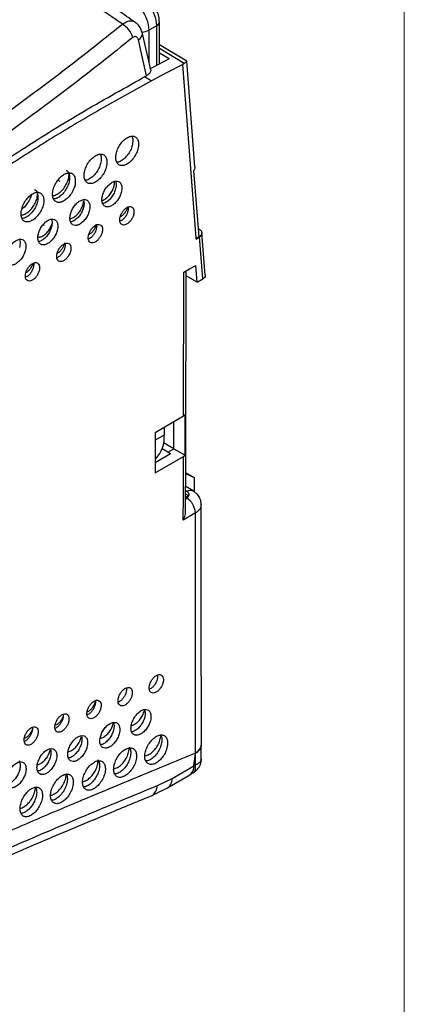
# Model space of a CAD drawing. Units: millimetres. Extents: x 17 to 410, y 7 to 290.
# Drawn here: x 362 to 410, y 102 to 224 of the extents above; entities that cross this region are included whole.
import ezdxf

# ---------------------------------------------------------------- set-up
doc = ezdxf.new("R2010")
doc.units = ezdxf.units.MM

msp = doc.modelspace()

# ---------------------------------------------------------------- linework, layer by layer
at = {"color": 7, "linetype": 'Continuous', "lineweight": 18}
msp.add_line((409.59, 290.36), (409.59, 7.36), dxfattribs=at)
at = {"color": 7, "linetype": 'Continuous', "lineweight": 25}
for p, q in [((379.05, 222.9), (378.09, 222.35)), ((379.05, 218.01), (379.05, 222.9)), ((379.37, 218.17), (379.37, 223.35)), ((378.09, 222.35), (378.09, 218.38)), ((382.75, 218.51), (379.37, 220.54)), ((382.44, 218.25), (379.37, 220.08)), ((380.56, 218.8), (379.37, 219.51)), ((382.44, 218.25), (382.26, 218.13)), ((383.92, 196.73), (382.26, 218.13)), ((383.76, 205.48), (382.75, 218.51)), ((377.55, 216.59), (378.39, 216.1)), ((378.39, 216.1), (377.55, 216.59)), ((378.39, 216.1), (378.39, 216.1)), ((367.13, 203.68), (366.86, 203.83)), ((365.03, 198.33), (365.14, 198.26)), ((384.35, 197.72), (384.15, 197.84)), ((385.04, 192.09), (384.63, 197.33)), ((384.22, 196.83), (383.93, 196.56)), ((383.93, 196.56), (384.28, 196.8)), ((384.34, 196.84), (384.28, 196.8)), ((384.02, 191.23), (383.86, 193.31)), ((382.35, 174.68), (382.39, 192.46)), ((384.02, 191.23), (382.68, 192.04)), ((384.02, 191.23), (384.75, 191.65)), ((382.35, 174.68), (378.85, 172.65)), ((381.15, 170.67), (381.16, 173.99)), ((382.56, 174.86), (382.35, 174.68)), ((378.85, 172.65), (378.84, 167.68)), ((378.85, 172.65), (378.87, 171.72)), ((379.97, 173.3), (379.97, 172.36)), ((379.97, 172.36), (378.87, 171.72)), ((380.42, 170.24), (379.7, 170.65)), ((381.15, 170.67), (379.89, 171.4)), ((380.42, 170.24), (381.15, 170.67)), ((380.76, 170.04), (380.42, 170.24)), ((380.42, 170.24), (380.42, 170.24)), ((381.15, 170.67), (382.54, 169.88)), ((378.84, 167.68), (382.34, 169.71)), ((380.76, 170.04), (378.85, 168.93)), ((382.34, 169.71), (382.54, 169.88)), ((383.7, 167.06), (382.62, 167.68)), ((383.7, 167.06), (382.62, 167.56)), ((383.7, 165.32), (383.7, 167.06)), ((383.53, 165.46), (382.62, 166)), ((382.76, 165.39), (382.62, 165.48)), ((382.92, 164.88), (382.62, 165.06)), ((382.62, 164.7), (382.92, 164.88)), ((382.62, 164.5), (382.75, 164.58)), ((384.54, 142.61), (384.54, 163.77)), ((383.82, 162.74), (382.32, 161.87)), ((384.54, 142.61), (384.52, 142.43)), ((384.52, 132.37), (384.54, 134.07)), ((384.52, 133.93), (384.52, 133.92)), ((384.52, 133.92), (384.52, 133.92)), ((383.63, 131.53), (383.81, 133.06)), ((383.81, 133.06), (383.81, 133.07)), ((383.81, 131.63), (383.81, 133.06)), ((380.95, 129.96), (383.63, 131.53)), ((383.63, 131.53), (383.81, 131.63)), ((380.38, 128.8), (383.12, 130.39)), ((379.12, 129.08), (380.95, 129.96))]:
    msp.add_line(p, q, dxfattribs=at)
at = {"color": 7, "linetype": 'Continuous', "lineweight": 25, "flags": 128}
for points in [[(378.29, 217.53), (378.18, 218.01), (377.28, 221.95)], [(377.79, 216.72), (377.08, 219.83), (376.78, 221.17)], [(380.56, 218.8), (379.96, 218.48), (379.18, 218.08), (378.47, 217.7), (378.27, 217.6)], [(382.26, 218.13), (380.33, 217.12), (378.39, 216.1)], [(383.59, 204.98), (383.79, 202.49), (384.22, 196.83)], [(384.75, 191.65), (384.63, 193.2), (384.34, 196.84)], [(382.39, 192.46), (383.1, 192.87), (383.86, 193.31)], [(382.54, 169.88), (382.55, 171.51), (382.56, 174.86)], [(382.32, 161.87), (382.33, 164.84), (382.34, 169.71)], [(383.12, 130.39), (383.27, 130.48), (383.54, 130.64)]]:
    msp.add_lwpolyline(points, dxfattribs=at)
at = {"color": 7, "linetype": 'Continuous', "lineweight": 25}
for centre, radius, start, end in [((374.51, 222.71), 4.54, 2.4876, 37.2246), ((373.56, 222.16), 4.54, 2.4876, 37.2246), ((373.06, 220.39), 3.23, 19.3208, 56.9864), ((378.84, 223.39), 0.531, 292.9842, 355.7423), ((376.43, 221.95), 0.849, 294.0991, 0.156), ((377.09, 224.21), 2.11, 273.1775, 298.2348), ((376.25, 172.05), 3.73, 315.6796, 4.724), ((383.2, 164.79), 0.742, 63.2475, 126.2713), ((381.52, 162.64), 2.3, 2.6765, 57.5982), ((383.21, 134.29), 1.36, 296.2783, 344.5954), ((382.4, 131.4), 1.23, 305.3161, 6.13)]:
    msp.add_arc(centre, radius, start, end, dxfattribs=at)
for points, knots in [([(374.82, 223.1), (374.38, 223.4), (373.31, 224.14), (372.24, 224.84), (371.61, 225.25)], [0, 0, 0, 0, 0.411018, 1, 1, 1, 1]), ([(376.36, 223.33), (375.67, 223.81), (374.59, 224.58), (373.51, 225.27), (373.11, 225.53)], [0, 0, 0, 0, 0.631657, 1, 1, 1, 1]), ([(379.37, 223.35), (379.36, 223.51), (379.34, 223.93), (379.14, 224.64), (378.84, 225.24), (378.62, 225.55), (378.57, 225.62)], [0, 0, 0, 0, 0.202641, 0.54923, 0.897256, 1, 1, 1, 1]), ([(302.39, 158.97), (302.27, 159.66), (302.02, 161.04), (302.04, 163.39), (302.37, 165.89), (303.05, 168.47), (304.05, 170.96), (305.46, 173.53), (307.27, 176.11), (309.44, 178.64), (312.1, 181.25), (315.26, 183.77), (318.91, 186.13), (322.61, 188.2), (328.88, 191.56), (337.48, 196.56), (348.29, 203.5), (358.09, 210.32), (366.99, 216.88), (372.21, 221.03), (374.82, 223.1)], [0, 0, 0, 0, 0.0204591, 0.0409319, 0.0641449, 0.087362, 0.110301, 0.133266, 0.1633372, 0.1935705, 0.2237369, 0.266586, 0.3096248, 0.3528795, 0.396024, 0.5302985, 0.6646294, 0.7989039, 0.8994494, 1, 1, 1, 1]), ([(374.82, 223.1), (375.01, 223.22), (375.38, 223.46), (375.9, 223.53), (376.24, 223.48), (376.35, 223.35), (376.36, 223.33)], [0, 0, 0, 0, 0.328246, 0.654451, 0.980298, 1, 1, 1, 1]), ([(377.28, 221.95), (377.21, 222.14), (377.09, 222.56), (376.76, 223.05), (376.45, 223.26), (376.34, 223.33)], [0, 0, 0, 0, 0.355168, 0.764521, 1, 1, 1, 1]), ([(376.11, 221.46), (373.49, 219.37), (368.25, 215.21), (359.33, 208.61), (349.5, 201.75), (338.66, 194.77), (330.07, 189.75), (323.84, 186.41), (320.22, 184.38), (316.65, 182.09), (313.58, 179.64), (311.05, 177.16), (309, 174.78), (307.33, 172.38), (306.06, 170.04), (305.19, 167.81), (304.61, 165.5), (304.36, 163.3), (304.37, 161.26), (304.6, 160.07), (304.71, 159.47)], [0, 0, 0, 0, 0.103301, 0.206597, 0.344607, 0.482674, 0.620684, 0.663877, 0.707181, 0.750264, 0.793154, 0.82217, 0.851249, 0.880166, 0.901164, 0.922136, 0.943197, 0.964254, 0.982133, 1, 1, 1, 1]), ([(376.78, 221.17), (376.75, 221.25), (376.71, 221.39), (376.58, 221.52), (376.43, 221.57), (376.26, 221.56), (376.16, 221.49), (376.11, 221.46)], [0, 0, 0, 0, 0.23202, 0.43175, 0.622749, 0.81132, 1, 1, 1, 1]), ([(382.75, 218.51), (382.73, 218.5), (382.75, 218.5), (382.66, 218.42), (382.51, 218.3), (382.44, 218.25)], [0, 0, 0, 0, 0.220643, 0.608873, 1, 1, 1, 1]), ([(304.71, 159.47), (306.7, 161.45), (310.66, 165.39), (317.27, 171.54), (324.48, 177.93), (332.19, 184.57), (339.77, 191), (347.3, 197.03), (354.84, 202.59), (362.4, 207.68), (370.07, 212.42), (375.22, 215.29), (377.79, 216.72)], [0, 0, 0, 0, 0.083887, 0.16786, 0.273571, 0.379273, 0.485733, 0.592193, 0.693823, 0.795451, 0.897726, 1, 1, 1, 1]), ([(378.29, 217.53), (378.29, 217.52), (378.35, 217.41), (378.27, 217.17), (378.08, 216.9), (377.87, 216.77), (377.79, 216.72)], [0, 0, 0, 0, 0.023766, 0.405633, 0.778101, 1, 1, 1, 1]), ([(378.39, 216.1), (376.42, 215.01), (372.48, 212.84), (366.57, 209.32), (362.21, 206.58), (359.85, 205.01), (359.44, 204.74)], [0, 0, 0, 0, 0.311154, 0.622309, 0.933465, 1, 1, 1, 1]), ([(376.79, 208.03), (376.8, 208.21), (376.81, 208.59), (376.63, 209.01), (376.33, 209.26), (375.91, 209.3), (375.44, 209.13), (374.96, 208.78), (374.53, 208.27), (374.2, 207.67), (374, 207.05), (373.96, 206.47), (374.09, 206), (374.35, 205.7), (374.74, 205.59), (375.2, 205.69), (375.68, 205.99), (376.13, 206.46), (376.5, 207.03), (376.72, 207.58), (376.77, 207.9), (376.79, 208.03)], [0, 0, 0, 0, 0.053684, 0.107368, 0.161053, 0.214741, 0.268433, 0.322126, 0.37582, 0.429512, 0.4832, 0.536884, 0.590568, 0.644252, 0.697939, 0.75163, 0.805323, 0.859017, 0.91271, 0.966399, 1, 1, 1, 1]), ([(375.97, 209.26), (375.97, 209.25), (376.06, 209.15), (376.1, 208.85), (376.08, 208.55), (376.07, 208.43)], [0, 0, 0, 0, 0.015876, 0.621186, 1, 1, 1, 1]), ([(376.07, 208.43), (376.03, 208.23), (375.96, 207.83), (375.66, 207.21), (375.25, 206.67), (374.79, 206.27), (374.38, 206.05), (374.17, 206.05), (374.1, 206.06)], [0, 0, 0, 0, 0.182183, 0.364365, 0.546554, 0.728755, 0.910965, 1, 1, 1, 1]), ([(372.89, 205.81), (372.9, 206), (372.92, 206.37), (372.74, 206.79), (372.43, 207.04), (372.01, 207.08), (371.54, 206.91), (371.06, 206.56), (370.63, 206.05), (370.3, 205.45), (370.11, 204.83), (370.07, 204.25), (370.19, 203.78), (370.46, 203.48), (370.84, 203.37), (371.3, 203.47), (371.79, 203.77), (372.24, 204.24), (372.6, 204.81), (372.82, 205.36), (372.87, 205.68), (372.89, 205.81)], [0, 0, 0, 0, 0.053684, 0.107368, 0.161053, 0.214741, 0.268433, 0.322126, 0.37582, 0.429512, 0.4832, 0.536884, 0.590568, 0.644252, 0.697939, 0.75163, 0.805323, 0.859017, 0.91271, 0.966399, 1, 1, 1, 1]), ([(372.07, 207.04), (372.07, 207.03), (372.16, 206.93), (372.2, 206.63), (372.18, 206.33), (372.18, 206.21)], [0, 0, 0, 0, 0.015836, 0.621171, 1, 1, 1, 1]), ([(372.18, 206.21), (372.14, 206.01), (372.06, 205.61), (371.76, 204.99), (371.36, 204.45), (370.89, 204.05), (370.48, 203.83), (370.27, 203.84), (370.21, 203.84)], [0, 0, 0, 0, 0.182185, 0.36437, 0.546561, 0.728764, 0.910977, 1, 1, 1, 1]), ([(383.76, 205.48), (383.75, 205.39), (383.75, 205.21), (383.64, 205.05), (383.59, 204.98)], [0, 0, 0, 0, 0.566414, 1, 1, 1, 1]), ([(369, 203.48), (369, 203.67), (369.02, 204.05), (368.84, 204.47), (368.53, 204.71), (368.12, 204.75), (367.64, 204.59), (367.17, 204.23), (366.74, 203.73), (366.41, 203.13), (366.21, 202.5), (366.17, 201.92), (366.29, 201.46), (366.56, 201.15), (366.95, 201.04), (367.41, 201.15), (367.89, 201.45), (368.34, 201.91), (368.7, 202.49), (368.92, 203.04), (368.98, 203.36), (369, 203.48)], [0, 0, 0, 0, 0.0536838, 0.1073677, 0.1610527, 0.2147409, 0.2684325, 0.3221262, 0.3758199, 0.4295114, 0.4831995, 0.5368844, 0.5905678, 0.6442521, 0.6979391, 0.7516298, 0.8053231, 0.8590171, 0.9127095, 0.9663986, 1, 1, 1, 1]), ([(366.2, 201.96), (366.23, 201.95), (366.4, 201.92), (366.78, 202.09), (367.25, 202.43), (367.68, 202.94), (368.01, 203.54), (368.2, 204.12), (368.22, 204.45), (368.23, 204.6)], [0, 0, 0, 0, 0.045153, 0.210694, 0.376242, 0.541789, 0.70733, 0.872859, 1, 1, 1, 1]), ([(368.23, 204.6), (368.25, 204.48), (368.31, 204.27), (368.29, 203.82), (368.16, 203.28), (367.86, 202.67), (367.46, 202.12), (366.99, 201.73), (366.59, 201.51), (366.38, 201.51), (366.31, 201.51)], [0, 0, 0, 0, 0.108177, 0.199456, 0.345304, 0.491153, 0.637006, 0.78287, 0.928741, 1, 1, 1, 1]), ([(367.87, 205.03), (367.89, 205.03), (368.04, 204.99), (368.14, 204.81), (368.21, 204.63), (368.23, 204.6)], [0, 0, 0, 0, 0.10169, 0.814042, 1, 1, 1, 1]), ([(374.74, 202.63), (374.75, 202.8), (374.76, 203.13), (374.6, 203.49), (374.33, 203.71), (373.97, 203.75), (373.56, 203.6), (373.14, 203.29), (372.76, 202.85), (372.47, 202.32), (372.3, 201.78), (372.27, 201.27), (372.37, 200.86), (372.61, 200.59), (372.95, 200.5), (373.35, 200.59), (373.77, 200.85), (374.16, 201.26), (374.48, 201.76), (374.67, 202.24), (374.72, 202.52), (374.74, 202.63)], [0, 0, 0, 0, 0.053684, 0.107368, 0.161053, 0.214741, 0.268433, 0.322126, 0.37582, 0.429512, 0.4832, 0.536884, 0.590568, 0.644252, 0.697939, 0.75163, 0.805323, 0.859017, 0.91271, 0.966399, 1, 1, 1, 1]), ([(372.29, 201.34), (372.38, 201.36), (372.61, 201.43), (372.99, 201.72), (373.36, 202.16), (373.65, 202.68), (373.83, 203.22), (373.83, 203.52), (373.83, 203.67)], [0, 0, 0, 0, 0.122018, 0.301338, 0.480656, 0.659967, 0.839267, 1, 1, 1, 1]), ([(373.95, 203.71), (373.98, 203.59), (374.05, 203.4), (374.03, 202.98), (373.91, 202.51), (373.66, 201.97), (373.3, 201.5), (372.9, 201.15), (372.57, 200.97), (372.41, 200.96), (372.37, 200.96)], [0, 0, 0, 0, 0.131491, 0.223394, 0.37024, 0.517085, 0.663937, 0.810798, 0.957666, 1, 1, 1, 1]), ([(365.1, 201.09), (365.11, 201.27), (365.12, 201.65), (364.94, 202.07), (364.64, 202.32), (364.22, 202.36), (363.75, 202.19), (363.27, 201.83), (362.85, 201.32), (362.52, 200.73), (362.32, 200.1), (362.28, 199.52), (362.4, 199.05), (362.67, 198.75), (363.06, 198.64), (363.51, 198.75), (363.99, 199.05), (364.44, 199.52), (364.81, 200.09), (365.02, 200.64), (365.08, 200.96), (365.1, 201.09)], [0, 0, 0, 0, 0.053686, 0.107371, 0.161058, 0.214747, 0.268439, 0.32213, 0.37582, 0.429508, 0.483195, 0.536882, 0.59057, 0.644258, 0.697946, 0.751635, 0.805324, 0.859015, 0.912705, 0.966395, 1, 1, 1, 1]), ([(362.31, 199.56), (362.36, 199.56), (362.53, 199.53), (362.91, 199.69), (363.38, 200.04), (363.81, 200.55), (364.14, 201.15), (364.31, 201.69), (364.34, 202), (364.35, 202.11)], [0, 0, 0, 0, 0.055465, 0.224238, 0.393014, 0.561792, 0.730571, 0.899345, 1, 1, 1, 1]), ([(363.55, 202.01), (363.55, 201.99), (363.51, 201.77), (363.3, 201.31), (362.94, 200.76), (362.61, 200.39), (362.43, 200.28), (362.4, 200.27)], [0, 0, 0, 0, 0.035215, 0.33869, 0.642176, 0.945675, 1, 1, 1, 1]), ([(364.35, 202.11), (364.37, 202.02), (364.4, 201.83), (364.39, 201.43), (364.26, 200.89), (363.97, 200.27), (363.56, 199.73), (363.1, 199.33), (362.7, 199.11), (362.49, 199.11), (362.42, 199.11)], [0, 0, 0, 0, 0.081583, 0.175729, 0.326151, 0.476572, 0.626998, 0.77743, 0.927863, 1, 1, 1, 1]), ([(363.97, 202.64), (363.99, 202.63), (364.14, 202.59), (364.26, 202.39), (364.33, 202.18), (364.35, 202.11)], [0, 0, 0, 0, 0.0889757, 0.7124602, 1, 1, 1, 1]), ([(370.79, 200.34), (370.79, 200.51), (370.81, 200.84), (370.65, 201.2), (370.38, 201.42), (370.02, 201.46), (369.6, 201.31), (369.18, 201), (368.81, 200.56), (368.52, 200.03), (368.35, 199.49), (368.31, 198.98), (368.42, 198.57), (368.65, 198.3), (368.99, 198.21), (369.4, 198.3), (369.82, 198.56), (370.21, 198.97), (370.53, 199.47), (370.72, 199.95), (370.77, 200.24), (370.79, 200.34)], [0, 0, 0, 0, 0.053684, 0.107368, 0.161053, 0.214741, 0.268432, 0.322126, 0.37582, 0.429511, 0.4832, 0.536884, 0.590568, 0.644252, 0.697939, 0.75163, 0.805323, 0.859017, 0.91271, 0.966399, 1, 1, 1, 1]), ([(368.34, 199.1), (368.35, 199.1), (368.48, 199.08), (368.78, 199.22), (369.19, 199.52), (369.57, 199.97), (369.86, 200.49), (370.01, 200.95), (370.03, 201.2), (370.04, 201.29)], [0, 0, 0, 0, 0.014111, 0.192898, 0.371693, 0.550487, 0.729274, 0.908049, 1, 1, 1, 1]), ([(370.04, 201.29), (370.06, 201.21), (370.09, 201.05), (370.07, 200.69), (369.96, 200.22), (369.7, 199.68), (369.35, 199.21), (368.94, 198.86), (368.61, 198.68), (368.46, 198.68), (368.42, 198.67)], [0, 0, 0, 0, 0.084036, 0.180961, 0.335832, 0.490703, 0.64558, 0.800467, 0.955362, 1, 1, 1, 1]), ([(376.23, 199.79), (376.24, 199.91), (376.25, 200.14), (376.14, 200.4), (375.95, 200.56), (375.69, 200.59), (375.39, 200.48), (375.09, 200.26), (374.82, 199.94), (374.62, 199.57), (374.49, 199.18), (374.47, 198.82), (374.54, 198.52), (374.71, 198.33), (374.95, 198.27), (375.24, 198.33), (375.54, 198.52), (375.82, 198.81), (376.05, 199.17), (376.19, 199.51), (376.22, 199.71), (376.23, 199.79)], [0, 0, 0, 0, 0.053684, 0.107368, 0.161053, 0.214741, 0.268433, 0.322126, 0.37582, 0.429512, 0.4832, 0.536884, 0.590568, 0.644252, 0.697939, 0.75163, 0.805323, 0.859017, 0.91271, 0.966399, 1, 1, 1, 1]), ([(375.5, 200.6), (375.51, 200.54), (375.53, 200.42), (375.52, 200.15), (375.44, 199.82), (375.26, 199.43), (375.01, 199.1), (374.74, 198.86), (374.57, 198.79), (374.5, 198.76)], [0, 0, 0, 0, 0.099547, 0.205171, 0.37394, 0.542708, 0.711484, 0.88027, 1, 1, 1, 1]), ([(374.56, 199.35), (374.58, 199.35), (374.7, 199.39), (374.93, 199.58), (375.19, 199.89), (375.4, 200.25), (375.46, 200.49), (375.5, 200.6)], [0, 0, 0, 0, 0.056349, 0.300829, 0.545308, 0.789777, 1, 1, 1, 1]), ([(366.83, 197.94), (366.84, 198.11), (366.85, 198.44), (366.69, 198.8), (366.42, 199.02), (366.06, 199.06), (365.65, 198.91), (365.23, 198.6), (364.86, 198.15), (364.57, 197.63), (364.39, 197.08), (364.36, 196.58), (364.47, 196.17), (364.7, 195.9), (365.04, 195.81), (365.44, 195.9), (365.86, 196.16), (366.26, 196.57), (366.57, 197.07), (366.77, 197.55), (366.81, 197.83), (366.83, 197.94)], [0, 0, 0, 0, 0.053684, 0.107368, 0.161053, 0.214742, 0.268434, 0.322128, 0.37582, 0.42951, 0.483197, 0.536882, 0.590568, 0.644254, 0.697941, 0.751631, 0.805322, 0.859015, 0.912708, 0.966397, 1, 1, 1, 1]), ([(364.4, 196.82), (364.46, 196.81), (364.63, 196.78), (364.98, 196.92), (365.4, 197.22), (365.77, 197.67), (366, 198.08), (366.09, 198.32), (366.12, 198.39)], [0, 0, 0, 0, 0.1016936, 0.3078533, 0.5140217, 0.7201955, 0.9263622, 1, 1, 1, 1]), ([(366.12, 198.39), (366.12, 198.37), (366.1, 198.19), (366.01, 197.82), (365.75, 197.28), (365.4, 196.8), (364.99, 196.46), (364.66, 196.27), (364.5, 196.27), (364.47, 196.27)], [0, 0, 0, 0, 0.014367, 0.200887, 0.387407, 0.573934, 0.760473, 0.947021, 1, 1, 1, 1]), ([(366.04, 199.02), (366.08, 198.9), (366.14, 198.72), (366.12, 198.48), (366.12, 198.39)], [0, 0, 0, 0, 0.619803, 1, 1, 1, 1]), ([(372.34, 197.58), (372.35, 197.7), (372.36, 197.94), (372.25, 198.2), (372.05, 198.35), (371.79, 198.38), (371.5, 198.28), (371.2, 198.05), (370.93, 197.74), (370.72, 197.36), (370.6, 196.97), (370.58, 196.61), (370.65, 196.32), (370.82, 196.13), (371.06, 196.06), (371.35, 196.13), (371.65, 196.31), (371.93, 196.6), (372.16, 196.96), (372.3, 197.31), (372.33, 197.51), (372.34, 197.58)], [0, 0, 0, 0, 0.053684, 0.107368, 0.161053, 0.214741, 0.268433, 0.322126, 0.37582, 0.429512, 0.4832, 0.536884, 0.590568, 0.644252, 0.697939, 0.75163, 0.805323, 0.859017, 0.91271, 0.966399, 1, 1, 1, 1]), ([(371.61, 198.39), (371.62, 198.33), (371.64, 198.21), (371.63, 197.95), (371.55, 197.61), (371.37, 197.23), (371.11, 196.89), (370.85, 196.65), (370.68, 196.58), (370.61, 196.55)], [0, 0, 0, 0, 0.099649, 0.205262, 0.374015, 0.542767, 0.711526, 0.880296, 1, 1, 1, 1]), ([(370.67, 197.14), (370.69, 197.15), (370.81, 197.19), (371.04, 197.37), (371.3, 197.68), (371.5, 198.04), (371.57, 198.28), (371.61, 198.39)], [0, 0, 0, 0, 0.0562678, 0.3005451, 0.544822, 0.7890885, 1, 1, 1, 1]), ([(384.34, 196.84), (384.42, 196.9), (384.56, 197.02), (384.65, 197.23), (384.63, 197.44), (384.51, 197.61), (384.4, 197.69), (384.35, 197.72)], [0, 0, 0, 0, 0.217449, 0.434898, 0.652348, 0.869799, 1, 1, 1, 1]), ([(362.89, 195.45), (362.9, 195.62), (362.91, 195.95), (362.76, 196.31), (362.49, 196.53), (362.13, 196.56), (361.72, 196.41), (361.3, 196.1), (360.93, 195.65), (360.65, 195.13), (360.48, 194.58), (360.44, 194.07), (360.55, 193.66), (360.78, 193.4), (361.12, 193.31), (361.51, 193.4), (361.93, 193.67), (362.32, 194.07), (362.64, 194.58), (362.83, 195.06), (362.87, 195.34), (362.89, 195.45)], [0, 0, 0, 0, 0.053688, 0.107377, 0.161065, 0.214755, 0.268444, 0.322133, 0.375821, 0.429509, 0.483198, 0.536886, 0.590575, 0.644264, 0.697953, 0.751641, 0.80533, 0.859019, 0.912707, 0.966396, 1, 1, 1, 1]), ([(362.1, 196.52), (362.14, 196.41), (362.2, 196.21), (362.18, 195.86), (362.13, 195.63), (362.11, 195.52)], [0, 0, 0, 0, 0.40929, 0.699103, 1, 1, 1, 1]), ([(368.46, 195.28), (368.46, 195.4), (368.47, 195.63), (368.36, 195.89), (368.17, 196.05), (367.91, 196.07), (367.61, 195.97), (367.31, 195.75), (367.04, 195.43), (366.84, 195.06), (366.71, 194.67), (366.69, 194.31), (366.77, 194.01), (366.93, 193.82), (367.18, 193.76), (367.46, 193.82), (367.76, 194.01), (368.05, 194.3), (368.27, 194.66), (368.41, 195), (368.44, 195.2), (368.46, 195.28)], [0, 0, 0, 0, 0.053684, 0.107367, 0.161052, 0.214741, 0.268432, 0.322126, 0.37582, 0.429512, 0.4832, 0.536884, 0.590568, 0.644252, 0.697939, 0.75163, 0.805323, 0.859017, 0.91271, 0.966399, 1, 1, 1, 1]), ([(367.71, 196.1), (367.73, 196.04), (367.75, 195.91), (367.74, 195.64), (367.66, 195.31), (367.48, 194.92), (367.23, 194.59), (366.96, 194.34), (366.79, 194.28), (366.72, 194.25)], [0, 0, 0, 0, 0.108957, 0.213477, 0.380483, 0.54749, 0.714502, 0.881526, 1, 1, 1, 1]), ([(366.78, 194.83), (366.8, 194.84), (366.92, 194.88), (367.14, 195.06), (367.4, 195.37), (367.61, 195.74), (367.68, 195.98), (367.71, 196.1)], [0, 0, 0, 0, 0.048073, 0.290518, 0.532963, 0.775397, 1, 1, 1, 1]), ([(383.93, 196.56), (383.93, 196.59), (383.92, 196.64), (383.92, 196.7), (383.92, 196.73)], [0, 0, 0, 0, 0.4998927, 1, 1, 1, 1]), ([(364.58, 192.88), (364.58, 192.99), (364.59, 193.23), (364.48, 193.49), (364.29, 193.64), (364.03, 193.67), (363.74, 193.56), (363.44, 193.34), (363.17, 193.02), (362.97, 192.65), (362.85, 192.26), (362.82, 191.9), (362.9, 191.6), (363.07, 191.41), (363.31, 191.35), (363.59, 191.41), (363.89, 191.6), (364.17, 191.89), (364.4, 192.25), (364.53, 192.6), (364.57, 192.8), (364.58, 192.88)], [0, 0, 0, 0, 0.053687, 0.107374, 0.161062, 0.214751, 0.268442, 0.322132, 0.375821, 0.429509, 0.483197, 0.536885, 0.590573, 0.644261, 0.69795, 0.751639, 0.805328, 0.859018, 0.912708, 0.966397, 1, 1, 1, 1]), ([(363.85, 193.59), (363.86, 193.56), (363.88, 193.47), (363.86, 193.24), (363.79, 192.9), (363.6, 192.52), (363.35, 192.18), (363.09, 191.94), (362.92, 191.87), (362.86, 191.84)], [0, 0, 0, 0, 0.0511882, 0.1627635, 0.3410315, 0.5192993, 0.6975698, 0.8758441, 1, 1, 1, 1]), ([(362.92, 192.43), (362.93, 192.44), (363.04, 192.47), (363.25, 192.66), (363.51, 192.96), (363.7, 193.29), (363.75, 193.49), (363.77, 193.56)], [0, 0, 0, 0, 0.032108, 0.303976, 0.575846, 0.847714, 1, 1, 1, 1]), ([(382.61, 162.99), (382.61, 163.74), (382.64, 173.62), (382.66, 183.5), (382.68, 192.62)], [0, 0, 0, 0, 0.076202, 1, 1, 1, 1]), ([(385.04, 192.09), (385.03, 192.03), (385.03, 191.91), (384.91, 191.76), (384.79, 191.68), (384.75, 191.65)], [0, 0, 0, 0, 0.3470315, 0.7529801, 1, 1, 1, 1]), ([(382.75, 164.58), (382.8, 164.61), (382.91, 164.69), (383.03, 164.85), (383.06, 165.04), (382.97, 165.24), (382.83, 165.34), (382.76, 165.39)], [0, 0, 0, 0, 0.129924, 0.347442, 0.564961, 0.78248, 1, 1, 1, 1]), ([(384.52, 163.77), (384.52, 163.89), (384.53, 164.23), (384.3, 164.74), (383.95, 165.18), (383.65, 165.37), (383.52, 165.44)], [0, 0, 0, 0, 0.181367, 0.490998, 0.784585, 1, 1, 1, 1]), ([(382.32, 161.87), (382.32, 161.87), (382.36, 161.95), (382.5, 162.26), (382.62, 162.65), (382.6, 162.94), (382.61, 162.99)], [0, 0, 0, 0, 0.006612, 0.237417, 0.858994, 1, 1, 1, 1]), ([(384.52, 163.77), (384.51, 163.65), (384.51, 163.37), (384.22, 163.01), (383.93, 162.82), (383.82, 162.74)], [0, 0, 0, 0, 0.3111632, 0.7424136, 1, 1, 1, 1]), ([(383.81, 133.07), (383.81, 133.07), (383.81, 137.28), (383.81, 147.17), (383.82, 157.06), (383.82, 162.74)], [0, 0, 0, 0, 0.000002, 0.425797, 1, 1, 1, 1]), ([(379.86, 142), (379.86, 142.12), (379.87, 142.36), (379.76, 142.62), (379.57, 142.77), (379.31, 142.8), (379.01, 142.69), (378.71, 142.47), (378.45, 142.16), (378.24, 141.78), (378.12, 141.39), (378.09, 141.03), (378.17, 140.74), (378.34, 140.55), (378.58, 140.48), (378.87, 140.54), (379.17, 140.73), (379.45, 141.02), (379.68, 141.38), (379.81, 141.73), (379.85, 141.93), (379.86, 142)], [0, 0, 0, 0, 0.053684, 0.107368, 0.161053, 0.214741, 0.268432, 0.322126, 0.37582, 0.429511, 0.483199, 0.536884, 0.590568, 0.644252, 0.697939, 0.75163, 0.805323, 0.859017, 0.912709, 0.966398, 1, 1, 1, 1]), ([(379.14, 142.41), (379.12, 142.28), (379.07, 142.03), (378.88, 141.65), (378.63, 141.31), (378.36, 141.07), (378.2, 141), (378.13, 140.97)], [0, 0, 0, 0, 0.21236, 0.424719, 0.637087, 0.849468, 1, 1, 1, 1]), ([(379.13, 142.72), (379.14, 142.69), (379.16, 142.6), (379.15, 142.49), (379.14, 142.41)], [0, 0, 0, 0, 0.324999, 1, 1, 1, 1]), ([(384.52, 142.43), (384.52, 141.07), (384.52, 138.24), (384.52, 135.41), (384.52, 133.93)], [0, 0, 0, 0, 0.4778398, 1, 1, 1, 1]), ([(376.03, 140.42), (376.03, 140.54), (376.04, 140.78), (375.93, 141.04), (375.74, 141.19), (375.48, 141.22), (375.18, 141.11), (374.88, 140.89), (374.62, 140.58), (374.41, 140.2), (374.29, 139.81), (374.26, 139.45), (374.34, 139.16), (374.51, 138.97), (374.75, 138.9), (375.03, 138.96), (375.34, 139.15), (375.62, 139.44), (375.85, 139.8), (375.98, 140.15), (376.02, 140.35), (376.03, 140.42)], [0, 0, 0, 0, 0.053684, 0.107368, 0.161053, 0.214741, 0.268432, 0.322126, 0.37582, 0.429511, 0.483199, 0.536884, 0.590568, 0.644252, 0.697939, 0.751629, 0.805323, 0.859017, 0.912709, 0.966398, 1, 1, 1, 1]), ([(375.3, 141.14), (375.31, 141.11), (375.33, 141.02), (375.32, 140.91), (375.31, 140.83)], [0, 0, 0, 0, 0.325008, 1, 1, 1, 1]), ([(375.31, 140.83), (375.29, 140.7), (375.24, 140.45), (375.05, 140.07), (374.8, 139.73), (374.53, 139.49), (374.37, 139.42), (374.3, 139.39)], [0, 0, 0, 0, 0.212359, 0.424718, 0.637084, 0.849465, 1, 1, 1, 1]), ([(372.18, 138.83), (372.19, 138.95), (372.2, 139.18), (372.08, 139.44), (371.89, 139.6), (371.63, 139.63), (371.34, 139.52), (371.04, 139.3), (370.77, 138.98), (370.56, 138.61), (370.44, 138.22), (370.42, 137.86), (370.49, 137.56), (370.66, 137.37), (370.9, 137.31), (371.19, 137.37), (371.49, 137.56), (371.77, 137.85), (372, 138.21), (372.13, 138.55), (372.17, 138.75), (372.18, 138.83)], [0, 0, 0, 0, 0.053684, 0.107368, 0.161054, 0.214743, 0.268434, 0.322127, 0.375819, 0.42951, 0.483198, 0.536884, 0.590569, 0.644254, 0.697941, 0.751631, 0.805323, 0.859016, 0.912708, 0.966398, 1, 1, 1, 1]), ([(371.47, 139.47), (371.47, 139.46), (371.48, 139.39), (371.47, 139.19), (371.39, 138.86), (371.2, 138.47), (370.95, 138.14), (370.69, 137.9), (370.52, 137.83), (370.45, 137.8)], [0, 0, 0, 0, 0.008132, 0.124569, 0.310617, 0.496664, 0.682719, 0.868785, 1, 1, 1, 1]), ([(370.5, 138.21), (370.53, 138.22), (370.66, 138.26), (370.9, 138.45), (371.17, 138.76), (371.37, 139.12), (371.44, 139.36), (371.47, 139.47)], [0, 0, 0, 0, 0.082063, 0.319564, 0.557067, 0.794565, 1, 1, 1, 1]), ([(368.22, 137.18), (368.22, 137.29), (368.23, 137.53), (368.12, 137.79), (367.93, 137.94), (367.67, 137.97), (367.37, 137.86), (367.08, 137.64), (366.81, 137.32), (366.61, 136.95), (366.48, 136.56), (366.46, 136.2), (366.54, 135.9), (366.7, 135.71), (366.94, 135.65), (367.23, 135.71), (367.53, 135.9), (367.81, 136.19), (368.03, 136.55), (368.17, 136.9), (368.2, 137.1), (368.22, 137.18)], [0, 0, 0, 0, 0.053687, 0.107374, 0.161062, 0.214751, 0.268442, 0.322132, 0.375822, 0.42951, 0.483198, 0.536885, 0.590573, 0.644261, 0.69795, 0.751639, 0.805329, 0.859019, 0.912708, 0.966397, 1, 1, 1, 1]), ([(367.5, 137.6), (367.5, 137.59), (367.49, 137.47), (367.42, 137.2), (367.24, 136.82), (366.99, 136.48), (366.73, 136.24), (366.56, 136.17), (366.49, 136.14)], [0, 0, 0, 0, 0.010207, 0.220926, 0.431645, 0.642366, 0.853091, 1, 1, 1, 1]), ([(366.5, 136.54), (366.57, 136.56), (366.73, 136.6), (367.01, 136.82), (367.27, 137.13), (367.43, 137.41), (367.49, 137.57), (367.5, 137.6)], [0, 0, 0, 0, 0.18509, 0.437559, 0.690029, 0.942497, 1, 1, 1, 1]), ([(367.49, 137.88), (367.49, 137.86), (367.52, 137.77), (367.51, 137.67), (367.5, 137.6)], [0, 0, 0, 0, 0.3363577, 1, 1, 1, 1]), ([(378.32, 137.4), (378.33, 137.56), (378.34, 137.89), (378.19, 138.26), (377.92, 138.47), (377.55, 138.51), (377.14, 138.36), (376.72, 138.05), (376.35, 137.61), (376.06, 137.08), (375.88, 136.54), (375.85, 136.03), (375.96, 135.62), (376.19, 135.36), (376.53, 135.26), (376.93, 135.35), (377.35, 135.61), (377.75, 136.02), (378.07, 136.52), (378.26, 137.01), (378.31, 137.29), (378.32, 137.4)], [0, 0, 0, 0, 0.053684, 0.107368, 0.161053, 0.214741, 0.268433, 0.322126, 0.37582, 0.429512, 0.4832, 0.536884, 0.590568, 0.644252, 0.697939, 0.75163, 0.805323, 0.859017, 0.912709, 0.966399, 1, 1, 1, 1]), ([(375.91, 136.52), (375.91, 136.52), (376.03, 136.5), (376.32, 136.65), (376.73, 136.94), (377.11, 137.39), (377.4, 137.91), (377.51, 138.28), (377.55, 138.45), (377.55, 138.45)], [0, 0, 0, 0, 0.000731, 0.2001199, 0.3995167, 0.5989132, 0.7983013, 0.9976769, 1, 1, 1, 1]), ([(377.55, 138.45), (377.58, 138.34), (377.63, 138.15), (377.61, 137.74), (377.5, 137.27), (377.24, 136.73), (376.89, 136.26), (376.48, 135.91), (376.15, 135.73), (375.99, 135.73), (375.96, 135.73)], [0, 0, 0, 0, 0.123406, 0.216165, 0.364379, 0.512593, 0.660812, 0.80904, 0.957277, 1, 1, 1, 1]), ([(364.41, 135.56), (364.41, 135.68), (364.42, 135.92), (364.31, 136.18), (364.12, 136.33), (363.87, 136.36), (363.58, 136.25), (363.28, 136.02), (363.02, 135.71), (362.81, 135.33), (362.69, 134.94), (362.67, 134.58), (362.75, 134.28), (362.91, 134.09), (363.15, 134.03), (363.43, 134.1), (363.73, 134.29), (364.01, 134.58), (364.23, 134.94), (364.37, 135.29), (364.4, 135.49), (364.41, 135.56)], [0, 0, 0, 0, 0.053689, 0.107377, 0.161066, 0.214754, 0.268442, 0.32213, 0.375819, 0.429509, 0.483198, 0.536888, 0.590576, 0.644263, 0.697951, 0.75164, 0.805329, 0.859018, 0.912707, 0.966396, 1, 1, 1, 1]), ([(363.68, 136.27), (363.69, 136.24), (363.71, 136.16), (363.7, 136.06), (363.7, 136)], [0, 0, 0, 0, 0.332197, 1, 1, 1, 1]), ([(374.48, 135.8), (374.49, 135.96), (374.5, 136.29), (374.34, 136.66), (374.08, 136.88), (373.71, 136.91), (373.3, 136.77), (372.88, 136.46), (372.5, 136.01), (372.21, 135.49), (372.04, 134.94), (372.01, 134.44), (372.11, 134.03), (372.35, 133.76), (372.69, 133.67), (373.09, 133.76), (373.51, 134.02), (373.91, 134.43), (374.22, 134.93), (374.42, 135.41), (374.46, 135.69), (374.48, 135.8)], [0, 0, 0, 0, 0.053684, 0.107368, 0.161053, 0.214741, 0.268433, 0.322126, 0.37582, 0.429512, 0.4832, 0.536884, 0.590568, 0.644252, 0.697939, 0.75163, 0.805323, 0.859017, 0.912709, 0.966399, 1, 1, 1, 1]), ([(372.06, 134.93), (372.07, 134.93), (372.19, 134.92), (372.49, 135.06), (372.9, 135.35), (373.28, 135.8), (373.57, 136.31), (373.67, 136.66), (373.71, 136.83)], [0, 0, 0, 0, 0.009411, 0.209577, 0.409752, 0.609927, 0.810093, 1, 1, 1, 1]), ([(373.71, 136.83), (373.74, 136.73), (373.79, 136.54), (373.77, 136.15), (373.66, 135.68), (373.4, 135.14), (373.05, 134.66), (372.64, 134.32), (372.31, 134.13), (372.15, 134.13), (372.11, 134.13)], [0, 0, 0, 0, 0.114443, 0.20815, 0.357879, 0.507607, 0.657341, 0.807085, 0.956836, 1, 1, 1, 1]), ([(363.7, 136), (363.69, 135.99), (363.68, 135.86), (363.62, 135.59), (363.44, 135.2), (363.19, 134.87), (362.93, 134.63), (362.77, 134.56), (362.7, 134.53)], [0, 0, 0, 0, 0.015373, 0.22572, 0.436068, 0.646416, 0.856765, 1, 1, 1, 1]), ([(362.71, 134.93), (362.78, 134.95), (362.94, 135), (363.21, 135.22), (363.47, 135.53), (363.62, 135.81), (363.68, 135.97), (363.7, 136)], [0, 0, 0, 0, 0.180475, 0.434338, 0.688202, 0.942065, 1, 1, 1, 1]), ([(370.51, 134.16), (370.51, 134.32), (370.53, 134.65), (370.37, 135.02), (370.1, 135.24), (369.74, 135.27), (369.33, 135.12), (368.91, 134.81), (368.54, 134.37), (368.25, 133.84), (368.08, 133.3), (368.05, 132.79), (368.15, 132.38), (368.39, 132.12), (368.72, 132.02), (369.12, 132.11), (369.54, 132.38), (369.93, 132.78), (370.25, 133.29), (370.44, 133.77), (370.49, 134.05), (370.51, 134.16)], [0, 0, 0, 0, 0.053686, 0.107372, 0.161059, 0.214748, 0.268439, 0.32213, 0.37582, 0.429509, 0.483197, 0.536884, 0.590571, 0.644259, 0.697947, 0.751636, 0.805326, 0.859016, 0.912707, 0.966397, 1, 1, 1, 1]), ([(368.1, 133.29), (368.12, 133.28), (368.25, 133.27), (368.55, 133.41), (368.97, 133.71), (369.34, 134.15), (369.62, 134.65), (369.72, 134.98), (369.76, 135.13)], [0, 0, 0, 0, 0.025019, 0.226452, 0.427888, 0.629326, 0.830764, 1, 1, 1, 1]), ([(369.76, 135.13), (369.78, 135.05), (369.81, 134.88), (369.8, 134.51), (369.68, 134.03), (369.43, 133.5), (369.08, 133.02), (368.67, 132.67), (368.34, 132.49), (368.19, 132.49), (368.15, 132.49)], [0, 0, 0, 0, 0.093318, 0.189432, 0.343001, 0.49657, 0.650143, 0.803721, 0.957301, 1, 1, 1, 1]), ([(380.38, 134.09), (380.39, 134.28), (380.4, 134.65), (380.22, 135.07), (379.92, 135.32), (379.5, 135.36), (379.03, 135.19), (378.55, 134.84), (378.12, 134.33), (377.79, 133.73), (377.59, 133.11), (377.55, 132.53), (377.68, 132.06), (377.95, 131.76), (378.33, 131.65), (378.79, 131.75), (379.28, 132.05), (379.73, 132.52), (380.09, 133.09), (380.31, 133.64), (380.36, 133.96), (380.38, 134.09)], [0, 0, 0, 0, 0.0536841, 0.1073682, 0.1610537, 0.2147423, 0.2684341, 0.3221279, 0.3758215, 0.4295126, 0.4832002, 0.5368848, 0.5905681, 0.6442527, 0.6979403, 0.7516315, 0.805325, 0.8590188, 0.9127107, 0.9663993, 1, 1, 1, 1]), ([(377.6, 132.78), (377.61, 132.78), (377.77, 132.76), (378.12, 132.92), (378.59, 133.26), (379.02, 133.77), (379.35, 134.37), (379.52, 134.91), (379.55, 135.21), (379.56, 135.32)], [0, 0, 0, 0, 0.021997, 0.19736, 0.372729, 0.548096, 0.723456, 0.898804, 1, 1, 1, 1]), ([(379.56, 135.32), (379.56, 135.32), (379.63, 135.18), (379.69, 134.92), (379.67, 134.43), (379.54, 133.89), (379.25, 133.27), (378.85, 132.73), (378.38, 132.33), (377.97, 132.11), (377.76, 132.12), (377.69, 132.12)], [0, 0, 0, 0, 0.003228, 0.143319, 0.2309919, 0.3710754, 0.5111588, 0.6512468, 0.7913435, 0.9314481, 1, 1, 1, 1]), ([(376.54, 132.49), (376.55, 132.68), (376.56, 133.06), (376.38, 133.47), (376.08, 133.72), (375.66, 133.76), (375.19, 133.6), (374.71, 133.24), (374.28, 132.74), (373.95, 132.14), (373.75, 131.51), (373.71, 130.93), (373.83, 130.47), (374.1, 130.16), (374.49, 130.05), (374.95, 130.16), (375.43, 130.46), (375.88, 130.92), (376.25, 131.5), (376.47, 132.05), (376.52, 132.37), (376.54, 132.49)], [0, 0, 0, 0, 0.053684, 0.107368, 0.161054, 0.214742, 0.268434, 0.322128, 0.375821, 0.429513, 0.4832, 0.536885, 0.590568, 0.644253, 0.69794, 0.751631, 0.805325, 0.859019, 0.912711, 0.966399, 1, 1, 1, 1]), ([(375.65, 133.84), (375.68, 133.8), (375.78, 133.64), (375.85, 133.32), (375.83, 132.83), (375.7, 132.29), (375.41, 131.68), (375, 131.13), (374.54, 130.73), (374.13, 130.52), (373.92, 130.52), (373.85, 130.52)], [0, 0, 0, 0, 0.046217, 0.180266, 0.264157, 0.3982, 0.532242, 0.666288, 0.800343, 0.934405, 1, 1, 1, 1]), ([(383.81, 133.07), (380.63, 131.75), (376, 129.83), (371.28, 127.88), (369.36, 127.08), (366.65, 125.94), (356.19, 121.45), (346.28, 116.91), (338.44, 113.38), (338.32, 113.33), (338.31, 113.32), (338.31, 113.32), (338.31, 113.32), (338.3, 113.32), (338.29, 113.32), (338.26, 113.3), (338.15, 113.25), (337.94, 113.16), (337.76, 113.08), (337.57, 112.99), (337.3, 112.87), (336.65, 112.58), (333.88, 111.35), (325.91, 107.93), (317.16, 104.47), (310.43, 101.73), (308.77, 101.06), (308.03, 100.76), (307.64, 100.61)], [0, 0, 0, 0, 0.123641, 0.18028, 0.183566, 0.19879, 0.285948, 0.596946, 0.601858, 0.602015, 0.602053, 0.602075, 0.602097, 0.602141, 0.602224, 0.602458, 0.603608, 0.606656, 0.61063, 0.610957, 0.614301, 0.621505, 0.637298, 0.725203, 0.93619, 0.971462, 0.985022, 1, 1, 1, 1]), ([(366.7, 132.55), (366.7, 132.72), (366.72, 133.05), (366.56, 133.41), (366.29, 133.63), (365.93, 133.66), (365.52, 133.52), (365.11, 133.2), (364.74, 132.76), (364.46, 132.23), (364.29, 131.68), (364.25, 131.18), (364.36, 130.77), (364.59, 130.5), (364.92, 130.41), (365.32, 130.5), (365.74, 130.77), (366.13, 131.18), (366.44, 131.68), (366.63, 132.16), (366.68, 132.45), (366.7, 132.55)], [0, 0, 0, 0, 0.0536886, 0.1073771, 0.1610659, 0.214755, 0.2684439, 0.3221322, 0.3758203, 0.4295086, 0.4831975, 0.5368866, 0.5905754, 0.6442638, 0.6979523, 0.7516409, 0.8053296, 0.8590182, 0.9127068, 0.9663955, 1, 1, 1, 1]), ([(364.31, 131.68), (364.32, 131.67), (364.44, 131.66), (364.74, 131.8), (365.15, 132.1), (365.52, 132.55), (365.8, 133.06), (365.9, 133.4), (365.94, 133.55)], [0, 0, 0, 0, 0.014785, 0.216492, 0.418199, 0.619906, 0.821614, 1, 1, 1, 1]), ([(365.94, 133.55), (365.96, 133.46), (366, 133.28), (365.99, 132.9), (365.87, 132.43), (365.62, 131.89), (365.27, 131.41), (364.87, 131.06), (364.55, 130.88), (364.39, 130.88), (364.36, 130.87)], [0, 0, 0, 0, 0.102974, 0.198234, 0.350425, 0.502615, 0.654806, 0.806998, 0.959189, 1, 1, 1, 1]), ([(373.75, 131.15), (373.9, 131.19), (374.2, 131.27), (374.68, 131.64), (375.11, 132.14), (375.44, 132.74), (375.62, 133.3), (375.64, 133.61), (375.64, 133.73)], [0, 0, 0, 0, 0.171955, 0.350305, 0.528654, 0.706995, 0.885324, 1, 1, 1, 1]), ([(362.91, 130.93), (362.92, 131.1), (362.93, 131.43), (362.77, 131.79), (362.51, 132.01), (362.15, 132.04), (361.75, 131.89), (361.34, 131.57), (360.97, 131.12), (360.69, 130.6), (360.52, 130.05), (360.49, 129.54), (360.59, 129.13), (360.82, 128.87), (361.15, 128.78), (361.55, 128.87), (361.96, 129.14), (362.35, 129.55), (362.66, 130.06), (362.85, 130.54), (362.89, 130.82), (362.91, 130.93)], [0, 0, 0, 0, 0.053687, 0.107373, 0.16106, 0.214746, 0.268433, 0.322122, 0.375814, 0.429507, 0.483199, 0.536888, 0.590572, 0.644256, 0.697941, 0.75163, 0.805321, 0.859013, 0.912704, 0.966394, 1, 1, 1, 1]), ([(362.07, 132.13), (362.08, 132.1), (362.15, 131.97), (362.21, 131.71), (362.2, 131.28), (362.09, 130.81), (361.84, 130.27), (361.49, 129.79), (361.09, 129.43), (360.77, 129.25), (360.62, 129.24), (360.59, 129.24)], [0, 0, 0, 0, 0.033718, 0.174161, 0.262064, 0.402512, 0.542961, 0.683411, 0.823865, 0.964323, 1, 1, 1, 1]), ([(372.7, 130.91), (372.71, 131.09), (372.72, 131.47), (372.54, 131.89), (372.23, 132.14), (371.82, 132.18), (371.35, 132.01), (370.87, 131.65), (370.44, 131.15), (370.11, 130.55), (369.91, 129.93), (369.87, 129.35), (369.99, 128.88), (370.26, 128.57), (370.65, 128.47), (371.11, 128.57), (371.59, 128.87), (372.04, 129.33), (372.41, 129.91), (372.62, 130.46), (372.68, 130.78), (372.7, 130.91)], [0, 0, 0, 0, 0.053684, 0.107369, 0.161054, 0.214743, 0.268435, 0.322129, 0.375821, 0.429511, 0.483198, 0.536884, 0.590569, 0.644255, 0.697942, 0.751631, 0.805324, 0.859018, 0.91271, 0.966398, 1, 1, 1, 1]), ([(369.91, 129.57), (370.07, 129.61), (370.37, 129.69), (370.85, 130.06), (371.28, 130.56), (371.61, 131.16), (371.8, 131.75), (371.81, 132.09), (371.82, 132.24)], [0, 0, 0, 0, 0.170052, 0.342832, 0.515615, 0.68839, 0.861154, 1, 1, 1, 1]), ([(371.82, 132.24), (371.84, 132.2), (371.94, 132.05), (372, 131.74), (371.99, 131.25), (371.86, 130.7), (371.57, 130.09), (371.16, 129.55), (370.7, 129.15), (370.29, 128.93), (370.08, 128.93), (370.01, 128.93)], [0, 0, 0, 0, 0.039722, 0.174739, 0.259238, 0.394248, 0.529258, 0.664272, 0.799294, 0.934324, 1, 1, 1, 1]), ([(383.53, 130.66), (383.64, 130.72), (383.94, 130.89), (384.3, 131.36), (384.53, 131.91), (384.52, 132.26), (384.52, 132.37)], [0, 0, 0, 0, 0.174077, 0.496563, 0.8379, 1, 1, 1, 1]), ([(383.53, 130.66), (383.57, 130.68), (383.73, 130.73), (383.8, 130.94), (383.86, 131.26), (383.84, 131.46), (383.81, 131.63), (383.81, 131.63)], [0, 0, 0, 0, 0.12105, 0.532199, 0.645784, 0.994806, 1, 1, 1, 1]), ([(384.52, 132.37), (384.52, 132.33), (384.55, 132.17), (384.41, 131.99), (384.16, 131.78), (383.97, 131.69), (383.81, 131.63), (383.81, 131.63)], [0, 0, 0, 0, 0.123643, 0.533579, 0.646829, 0.994822, 1, 1, 1, 1]), ([(368.73, 129.25), (368.74, 129.44), (368.75, 129.82), (368.57, 130.23), (368.27, 130.48), (367.86, 130.52), (367.39, 130.35), (366.91, 129.99), (366.49, 129.49), (366.16, 128.88), (365.97, 128.26), (365.93, 127.68), (366.05, 127.21), (366.31, 126.91), (366.7, 126.81), (367.15, 126.91), (367.63, 127.21), (368.08, 127.68), (368.44, 128.26), (368.66, 128.81), (368.71, 129.13), (368.73, 129.25)], [0, 0, 0, 0, 0.0536879, 0.1073758, 0.1610642, 0.2147532, 0.2684427, 0.322132, 0.3758208, 0.4295089, 0.4831971, 0.5368856, 0.5905742, 0.6442629, 0.6979515, 0.7516401, 0.8053287, 0.8590176, 0.9127068, 0.9663958, 1, 1, 1, 1]), ([(365.97, 127.91), (365.97, 127.91), (366.12, 127.89), (366.45, 128.06), (366.92, 128.4), (367.35, 128.91), (367.67, 129.51), (367.86, 130.07), (367.88, 130.39), (367.89, 130.53)], [0, 0, 0, 0, 0.008707, 0.182874, 0.357042, 0.531211, 0.70538, 0.879548, 1, 1, 1, 1]), ([(367.89, 130.53), (367.9, 130.51), (367.97, 130.37), (368.04, 130.08), (368.02, 129.59), (367.89, 129.05), (367.6, 128.44), (367.2, 127.89), (366.74, 127.49), (366.34, 127.27), (366.13, 127.27), (366.06, 127.27)], [0, 0, 0, 0, 0.018811, 0.157014, 0.243515, 0.381716, 0.519917, 0.658119, 0.796323, 0.934527, 1, 1, 1, 1]), ([(308.55, 98.97), (315.68, 101.82), (324.6, 105.39), (334.19, 109.5), (337.19, 110.83), (338.9, 111.59), (340.18, 112.17), (341.24, 112.64), (342.3, 113.11), (343.36, 113.59), (345.9, 114.73), (351.4, 117.19), (359.86, 120.97), (369.67, 125.18), (376.15, 127.85), (379.12, 129.08)], [0, 0, 0, 0, 0.295199, 0.369405, 0.406433, 0.424924, 0.443394, 0.461823, 0.471038, 0.489468, 0.507898, 0.58162, 0.728697, 0.875763, 1, 1, 1, 1]), ([(364.94, 127.64), (364.94, 127.83), (364.96, 128.21), (364.78, 128.62), (364.48, 128.87), (364.07, 128.91), (363.6, 128.74), (363.13, 128.38), (362.71, 127.87), (362.39, 127.26), (362.2, 126.64), (362.16, 126.06), (362.28, 125.59), (362.54, 125.29), (362.92, 125.18), (363.37, 125.29), (363.85, 125.6), (364.29, 126.07), (364.65, 126.64), (364.86, 127.2), (364.92, 127.52), (364.94, 127.64)], [0, 0, 0, 0, 0.053688, 0.107376, 0.161065, 0.214752, 0.26844, 0.322128, 0.375818, 0.429508, 0.483199, 0.536888, 0.590575, 0.644261, 0.697948, 0.751637, 0.805327, 0.859017, 0.912706, 0.966395, 1, 1, 1, 1]), ([(362.2, 126.3), (362.2, 126.3), (362.34, 126.28), (362.67, 126.45), (363.13, 126.79), (363.55, 127.3), (363.88, 127.9), (364.06, 128.47), (364.08, 128.79), (364.09, 128.93)], [0, 0, 0, 0, 0.003583, 0.178452, 0.353323, 0.528194, 0.703062, 0.877928, 1, 1, 1, 1]), ([(364.09, 128.93), (364.1, 128.91), (364.18, 128.76), (364.24, 128.47), (364.23, 127.98), (364.1, 127.44), (363.81, 126.82), (363.41, 126.28), (362.95, 125.87), (362.56, 125.65), (362.36, 125.65), (362.29, 125.65)], [0, 0, 0, 0, 0.022399, 0.160316, 0.246643, 0.384561, 0.522479, 0.660398, 0.798318, 0.936239, 1, 1, 1, 1]), ([(378.34, 127.81), (378.34, 127.81), (378.53, 127.84), (378.8, 128.13), (379.04, 128.58), (379.11, 128.94), (379.12, 129.07), (379.12, 129.08)], [0, 0, 0, 0, 0.0086622, 0.3974345, 0.7863699, 0.9809196, 1, 1, 1, 1]), ([(380.32, 128.76), (380.44, 128.85), (380.72, 129.03), (380.9, 129.48), (380.94, 129.83), (380.95, 129.95), (380.95, 129.96)], [0, 0, 0, 0, 0.368686, 0.776031, 0.983522, 1, 1, 1, 1]), ([(307.73, 97.69), (311.41, 99.18), (318.92, 102.21), (328.76, 106.21), (337.04, 109.81), (345.31, 113.53), (354.33, 117.57), (363.94, 121.82), (371.72, 125.06), (376.47, 127.04), (378.34, 127.81)], [0, 0, 0, 0, 0.1525011, 0.3117252, 0.4088091, 0.5058666, 0.6722174, 0.8006942, 0.9215994, 1, 1, 1, 1]), ([(378.4, 127.83), (378.65, 127.95), (379.29, 128.26), (379.93, 128.57), (380.32, 128.76)], [0, 0, 0, 0, 0.39248, 1, 1, 1, 1])]:
    msp.add_open_spline(points, degree=3, knots=knots, dxfattribs=at)
msp.add_open_spline([(384.52, 133.93), (384.47, 133.77), (384.35, 133.45), (383.99, 133.2), (383.81, 133.07)], degree=3, dxfattribs=at)

doc.saveas('drawing.dxf')
